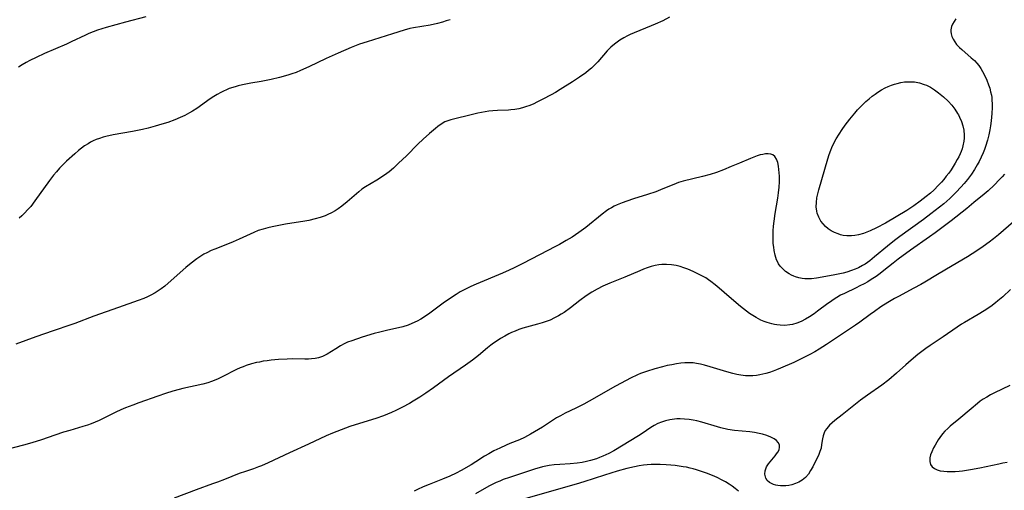
# Model space of a CAD drawing. Units: inches. Extents: x 2102912 to 2108317, y 196890 to 202334.
# Drawn here: x 2103218 to 2103395, y 198024 to 198109 of the extents above; entities that cross this region are included whole.
import ezdxf

# ---------------------------------------------------------------- set-up
doc = ezdxf.new("R2010")
doc.units = ezdxf.units.IN
doc.header["$MEASUREMENT"] = 0
doc.layers.add('c_08_T14S_R20E', color=39, linetype='Continuous')

msp = doc.modelspace()

# ---------------------------------------------------------------- linework, layer by layer
at = {"layer": 'c_08_T14S_R20E', "elevation": 996}
msp.add_lwpolyline([(2103241.07, 198109.53), (2103237.42, 198108.56), (2103233.99, 198107.59), (2103232.42, 198107.1), (2103231.65, 198106.82), (2103230.86, 198106.5), (2103230.24, 198106.22), (2103227.66, 198105), (2103226.82, 198104.62), (2103222.92, 198102.92), (2103221.4, 198102.22), (2103220.27, 198101.66), (2103219.59, 198101.3), (2103218.88, 198100.87), (2103218.2, 198100.44)], dxfattribs=at)
at = {"layer": 'c_08_T14S_R20E'}
for points in [[(2103335.15, 198109.44, 992), (2103333.92, 198108.81, 992), (2103332.54, 198108.16, 992), (2103331.85, 198107.87, 992), (2103328.81, 198106.66, 992), (2103328.07, 198106.34, 992), (2103327.61, 198106.11, 992), (2103326.91, 198105.73, 992), (2103326.23, 198105.31, 992), (2103325.74, 198104.97, 992), (2103325.27, 198104.62, 992), (2103324.58, 198104.03, 992), (2103323.96, 198103.39, 992), (2103322.29, 198101.45, 992), (2103321.69, 198100.83, 992), (2103321.13, 198100.31, 992), (2103320.61, 198099.88, 992), (2103320.09, 198099.46, 992), (2103318.97, 198098.64, 992), (2103317.73, 198097.81, 992), (2103315.51, 198096.44, 992), (2103314.66, 198095.93, 992), (2103313.89, 198095.49, 992), (2103312.41, 198094.7, 992), (2103311.32, 198094.15, 992), (2103310.77, 198093.9, 992), (2103310.03, 198093.59, 992), (2103309.28, 198093.32, 992), (2103308.77, 198093.17, 992), (2103308.06, 198093, 992), (2103307.35, 198092.88, 992), (2103306.63, 198092.79, 992), (2103306.24, 198092.75, 992), (2103304.25, 198092.68, 992), (2103303.4, 198092.62, 992), (2103302.72, 198092.55, 992), (2103302.04, 198092.45, 992), (2103300.69, 198092.21, 992), (2103299.98, 198092.05, 992), (2103295.89, 198091.02, 992), (2103295.34, 198090.84, 992), (2103294.82, 198090.63, 992), (2103294.16, 198090.25, 992), (2103293.52, 198089.8, 992), (2103293.1, 198089.46, 992), (2103292.01, 198088.52, 992), (2103290.92, 198087.54, 992), (2103289.95, 198086.61, 992), (2103287.89, 198084.56, 992), (2103286.48, 198083.19, 992), (2103285.57, 198082.35, 992), (2103284.78, 198081.67, 992), (2103284.36, 198081.35, 992), (2103283.59, 198080.81, 992), (2103282.56, 198080.15, 992), (2103280.52, 198078.94, 992), (2103279.89, 198078.52, 992), (2103279.34, 198078.08, 992), (2103277.26, 198076.27, 992), (2103276.29, 198075.48, 992), (2103275.66, 198075.02, 992), (2103275.08, 198074.64, 992), (2103274.44, 198074.28, 992), (2103273.78, 198073.97, 992), (2103273.28, 198073.77, 992), (2103272.43, 198073.47, 992), (2103271.5, 198073.2, 992), (2103270.37, 198072.93, 992), (2103269.65, 198072.8, 992), (2103266.18, 198072.27, 992), (2103263.81, 198071.8, 992), (2103262.98, 198071.61, 992), (2103262.16, 198071.39, 992), (2103261.26, 198071.1, 992), (2103260.48, 198070.79, 992), (2103257.87, 198069.56, 992), (2103256.77, 198069.07, 992), (2103255.49, 198068.56, 992), (2103253.47, 198067.79, 992), (2103252.85, 198067.53, 992), (2103252.06, 198067.14, 992), (2103251.54, 198066.85, 992), (2103250.96, 198066.49, 992), (2103250.24, 198066.01, 992), (2103249.26, 198065.27, 992), (2103248.31, 198064.48, 992), (2103245.1, 198061.65, 992), (2103244.5, 198061.14, 992), (2103243.84, 198060.63, 992), (2103243.15, 198060.15, 992), (2103242.8, 198059.94, 992), (2103242.01, 198059.5, 992), (2103241.39, 198059.2, 992), (2103240.76, 198058.93, 992), (2103239.72, 198058.54, 992), (2103236.17, 198057.32, 992), (2103231.73, 198055.74, 992), (2103228.36, 198054.43, 992), (2103227.6, 198054.15, 992), (2103224.44, 198053.1, 992), (2103221.32, 198052.02, 992), (2103217.74, 198050.72, 992)], [(2103386.58, 198109.16, 990), (2103386.24, 198108.68, 990), (2103385.97, 198108.21, 990), (2103385.77, 198107.74, 990), (2103385.65, 198107.18, 990), (2103385.64, 198106.9, 990), (2103385.71, 198106.43, 990), (2103385.86, 198105.95, 990), (2103386.08, 198105.48, 990), (2103386.36, 198105.01, 990), (2103386.7, 198104.55, 990), (2103387.21, 198104, 990), (2103387.61, 198103.61, 990), (2103389.34, 198102.16, 990), (2103389.89, 198101.65, 990), (2103390.31, 198101.2, 990), (2103390.69, 198100.74, 990), (2103391.04, 198100.23, 990), (2103391.36, 198099.7, 990), (2103391.84, 198098.76, 990), (2103392.11, 198098.14, 990), (2103392.44, 198097.28, 990), (2103392.64, 198096.67, 990), (2103392.81, 198096.05, 990), (2103392.94, 198095.42, 990), (2103393, 198095.01, 990), (2103393.05, 198094.52, 990), (2103393.08, 198093.88, 990), (2103393.08, 198093.23, 990), (2103393.03, 198092.16, 990), (2103392.9, 198090.82, 990), (2103392.78, 198089.92, 990), (2103392.66, 198089.19, 990), (2103392.47, 198088.28, 990), (2103392.25, 198087.37, 990), (2103391.91, 198086.24, 990), (2103391.7, 198085.66, 990), (2103391.47, 198085.09, 990), (2103391.11, 198084.3, 990), (2103390.73, 198083.53, 990), (2103390.4, 198082.92, 990), (2103389.9, 198082.07, 990), (2103389.35, 198081.25, 990), (2103389.01, 198080.76, 990), (2103388.65, 198080.28, 990), (2103388.05, 198079.56, 990), (2103387.46, 198078.89, 990), (2103386.62, 198078, 990), (2103385.47, 198076.88, 990), (2103384.4, 198075.94, 990), (2103383.64, 198075.32, 990), (2103382.07, 198074.11, 990), (2103380.73, 198073.1, 990), (2103376.49, 198070.04, 990), (2103375.53, 198069.33, 990), (2103374.27, 198068.34, 990), (2103371.98, 198066.41, 990), (2103371.12, 198065.7, 990), (2103370.71, 198065.4, 990), (2103370.27, 198065.09, 990), (2103369.82, 198064.81, 990), (2103369.11, 198064.43, 990), (2103368.48, 198064.15, 990), (2103367.83, 198063.91, 990), (2103367, 198063.64, 990), (2103366.31, 198063.46, 990), (2103365.7, 198063.32, 990), (2103364.52, 198063.08, 990), (2103361.54, 198062.56, 990), (2103360.63, 198062.45, 990), (2103359.98, 198062.43, 990), (2103359.46, 198062.46, 990), (2103358.95, 198062.52, 990), (2103358.35, 198062.65, 990), (2103357.76, 198062.82, 990), (2103357.48, 198062.93, 990), (2103357.04, 198063.12, 990), (2103356.62, 198063.35, 990), (2103356, 198063.76, 990), (2103355.47, 198064.21, 990), (2103355.01, 198064.73, 990), (2103354.74, 198065.14, 990), (2103354.57, 198065.45, 990), (2103354.37, 198065.88, 990), (2103354.11, 198066.67, 990), (2103353.94, 198067.51, 990), (2103353.85, 198068.11, 990), (2103353.78, 198068.8, 990), (2103353.74, 198069.54, 990), (2103353.73, 198070.29, 990), (2103353.75, 198071.09, 990), (2103353.81, 198071.91, 990), (2103353.91, 198072.79, 990), (2103354.12, 198074.16, 990), (2103354.6, 198076.95, 990), (2103354.73, 198077.9, 990), (2103354.82, 198078.88, 990), (2103354.87, 198079.85, 990), (2103354.88, 198080.89, 990), (2103354.85, 198081.5, 990), (2103354.8, 198082.1, 990), (2103354.72, 198082.66, 990), (2103354.57, 198083.32, 990), (2103354.36, 198083.91, 990), (2103354.07, 198084.39, 990), (2103353.7, 198084.72, 990), (2103353.31, 198084.86, 990), (2103352.86, 198084.9, 990), (2103352.36, 198084.87, 990), (2103351.91, 198084.8, 990), (2103351.45, 198084.7, 990), (2103350.88, 198084.53, 990), (2103350.3, 198084.32, 990), (2103349.69, 198084.07, 990), (2103347.7, 198083.21, 990), (2103346.24, 198082.6, 990), (2103344.82, 198082.03, 990), (2103343.56, 198081.56, 990), (2103342.42, 198081.19, 990), (2103341.09, 198080.81, 990), (2103337.61, 198079.98, 990), (2103336.74, 198079.72, 990), (2103335.89, 198079.41, 990), (2103333.96, 198078.58, 990), (2103332.68, 198078.08, 990), (2103331.19, 198077.58, 990), (2103328.68, 198076.81, 990), (2103327.47, 198076.41, 990), (2103326.61, 198076.09, 990), (2103325.75, 198075.73, 990), (2103325.23, 198075.48, 990), (2103324.72, 198075.2, 990), (2103324.27, 198074.93, 990), (2103323.83, 198074.63, 990), (2103323.06, 198074.06, 990), (2103320.1, 198071.69, 990), (2103318.88, 198070.77, 990), (2103318.25, 198070.33, 990), (2103317.66, 198069.95, 990), (2103316.6, 198069.31, 990), (2103315.37, 198068.62, 990), (2103314.68, 198068.25, 990), (2103311.78, 198066.78, 990), (2103308.79, 198065.21, 990), (2103307.23, 198064.41, 990), (2103306.34, 198063.99, 990), (2103305.17, 198063.47, 990), (2103300.44, 198061.49, 990), (2103299.46, 198061.05, 990), (2103298.14, 198060.4, 990), (2103297.54, 198060.08, 990), (2103296.81, 198059.65, 990), (2103295.8, 198058.99, 990), (2103294.49, 198058.06, 990), (2103292.12, 198056.27, 990), (2103291.16, 198055.6, 990), (2103290.51, 198055.2, 990), (2103289.85, 198054.85, 990), (2103288.88, 198054.39, 990), (2103288.21, 198054.13, 990), (2103287.24, 198053.85, 990), (2103284.31, 198053.19, 990), (2103283.12, 198052.89, 990), (2103282.12, 198052.62, 990), (2103279.96, 198051.95, 990), (2103278.11, 198051.33, 990), (2103277.34, 198051.04, 990), (2103276.73, 198050.77, 990), (2103276.03, 198050.4, 990), (2103275.2, 198049.89, 990), (2103273.67, 198048.9, 990), (2103272.8, 198048.47, 990), (2103272.1, 198048.26, 990), (2103271.48, 198048.14, 990), (2103270.84, 198048.07, 990), (2103270.3, 198048.04, 990), (2103269.67, 198048.03, 990), (2103267.4, 198048.05, 990), (2103266.45, 198048.03, 990), (2103264.94, 198047.96, 990), (2103263.63, 198047.84, 990), (2103262.88, 198047.74, 990), (2103262.14, 198047.63, 990), (2103261.49, 198047.5, 990), (2103261, 198047.4, 990), (2103260.06, 198047.15, 990), (2103259.13, 198046.85, 990), (2103258.58, 198046.64, 990), (2103258.06, 198046.43, 990), (2103257.4, 198046.13, 990), (2103254.83, 198044.86, 990), (2103253.95, 198044.44, 990), (2103252.9, 198044.01, 990), (2103252.25, 198043.78, 990), (2103251.33, 198043.52, 990), (2103247.73, 198042.72, 990), (2103247.1, 198042.56, 990), (2103245.95, 198042.24, 990), (2103244.62, 198041.82, 990), (2103243.23, 198041.35, 990), (2103239.85, 198040.16, 990), (2103238.74, 198039.75, 990), (2103237.47, 198039.25, 990), (2103236.61, 198038.89, 990), (2103235.72, 198038.48, 990), (2103232.69, 198037.01, 990), (2103231.98, 198036.69, 990), (2103231.25, 198036.39, 990), (2103230.64, 198036.17, 990), (2103229.8, 198035.9, 990), (2103227.45, 198035.22, 990), (2103226.3, 198034.87, 990), (2103224.74, 198034.36, 990), (2103222.37, 198033.55, 990), (2103220.62, 198032.99, 990), (2103219.1, 198032.56, 990), (2103216.15, 198031.8, 990)], [(2103295.73, 198108.99, 994), (2103295.06, 198108.76, 994), (2103294.38, 198108.55, 994), (2103293.48, 198108.3, 994), (2103292.16, 198108.01, 994), (2103289.16, 198107.51, 994), (2103288.53, 198107.38, 994), (2103287.5, 198107.12, 994), (2103285.39, 198106.48, 994), (2103280.82, 198105.03, 994), (2103279.48, 198104.58, 994), (2103277.96, 198104, 994), (2103275.66, 198103, 994), (2103273.46, 198102, 994), (2103270.35, 198100.51, 994), (2103268.9, 198099.86, 994), (2103268.07, 198099.53, 994), (2103267.3, 198099.25, 994), (2103266.58, 198099.02, 994), (2103265.12, 198098.62, 994), (2103263.63, 198098.27, 994), (2103261.8, 198097.91, 994), (2103259.95, 198097.59, 994), (2103258.47, 198097.31, 994), (2103257.69, 198097.12, 994), (2103257.14, 198096.96, 994), (2103256.09, 198096.62, 994), (2103255.6, 198096.42, 994), (2103255.07, 198096.18, 994), (2103254.54, 198095.92, 994), (2103253.92, 198095.58, 994), (2103253.3, 198095.22, 994), (2103252.64, 198094.79, 994), (2103250.25, 198093.05, 994), (2103249.47, 198092.54, 994), (2103248.96, 198092.24, 994), (2103248.13, 198091.8, 994), (2103247.27, 198091.4, 994), (2103246.32, 198091.01, 994), (2103245.05, 198090.55, 994), (2103243.99, 198090.21, 994), (2103242.78, 198089.84, 994), (2103241.49, 198089.49, 994), (2103240.48, 198089.24, 994), (2103238.69, 198088.88, 994), (2103235.21, 198088.28, 994), (2103233.93, 198088, 994), (2103233.41, 198087.86, 994), (2103232.77, 198087.66, 994), (2103232.19, 198087.45, 994), (2103231.63, 198087.21, 994), (2103231.17, 198086.97, 994), (2103230.72, 198086.72, 994), (2103230.11, 198086.33, 994), (2103229.53, 198085.91, 994), (2103229.02, 198085.51, 994), (2103228.34, 198084.92, 994), (2103226.86, 198083.57, 994), (2103226.25, 198082.99, 994), (2103225.6, 198082.32, 994), (2103225.06, 198081.69, 994), (2103224.54, 198081.04, 994), (2103223.82, 198080.1, 994), (2103221.19, 198076.44, 994), (2103220.44, 198075.46, 994), (2103219.99, 198074.93, 994), (2103219.26, 198074.16, 994), (2103218.81, 198073.73, 994), (2103218.35, 198073.33, 994)], [(2103395.31, 198081.27, 988), (2103394.87, 198080.76, 988), (2103394.41, 198080.26, 988), (2103393.45, 198079.29, 988), (2103392.36, 198078.27, 988), (2103391.64, 198077.64, 988), (2103389.82, 198076.13, 988), (2103388.56, 198075.09, 988), (2103385.74, 198072.86, 988), (2103382.86, 198070.7, 988), (2103381.85, 198069.96, 988), (2103378.44, 198067.58, 988), (2103376.23, 198065.99, 988), (2103375.28, 198065.26, 988), (2103373.65, 198063.92, 988), (2103372.96, 198063.39, 988), (2103372.25, 198062.88, 988), (2103371.37, 198062.31, 988), (2103370.73, 198061.92, 988), (2103370.08, 198061.56, 988), (2103369.31, 198061.16, 988), (2103368.66, 198060.84, 988), (2103366.54, 198059.83, 988), (2103365.87, 198059.48, 988), (2103365.19, 198059.09, 988), (2103364.53, 198058.68, 988), (2103364.03, 198058.34, 988), (2103363.58, 198058.01, 988), (2103361.73, 198056.62, 988), (2103361.11, 198056.17, 988), (2103360.27, 198055.62, 988), (2103359.55, 198055.2, 988), (2103358.76, 198054.8, 988), (2103358, 198054.49, 988), (2103357.22, 198054.26, 988), (2103356.74, 198054.16, 988), (2103355.87, 198054.08, 988), (2103354.99, 198054.1, 988), (2103354.44, 198054.16, 988), (2103353.97, 198054.24, 988), (2103353.49, 198054.35, 988), (2103352.7, 198054.58, 988), (2103352.13, 198054.79, 988), (2103351.57, 198055.03, 988), (2103350.71, 198055.48, 988), (2103350.11, 198055.85, 988), (2103349.51, 198056.24, 988), (2103348.96, 198056.65, 988), (2103347.88, 198057.5, 988), (2103345.83, 198059.23, 988), (2103344.05, 198060.79, 988), (2103343.33, 198061.39, 988), (2103342.59, 198061.96, 988), (2103342.17, 198062.25, 988), (2103341.64, 198062.6, 988), (2103341.07, 198062.94, 988), (2103340.49, 198063.25, 988), (2103339.4, 198063.77, 988), (2103338.41, 198064.18, 988), (2103337.74, 198064.43, 988), (2103337.05, 198064.64, 988), (2103336.33, 198064.82, 988), (2103335.47, 198064.95, 988), (2103334.61, 198065.01, 988), (2103333.74, 198064.99, 988), (2103333.25, 198064.94, 988), (2103332.54, 198064.81, 988), (2103331.84, 198064.63, 988), (2103331.13, 198064.41, 988), (2103330.46, 198064.16, 988), (2103329.79, 198063.89, 988), (2103327.09, 198062.74, 988), (2103324.45, 198061.67, 988), (2103323.19, 198061.13, 988), (2103322.13, 198060.6, 988), (2103321.18, 198060.06, 988), (2103320.18, 198059.39, 988), (2103319.03, 198058.54, 988), (2103317.36, 198057.26, 988), (2103316.2, 198056.42, 988), (2103315.66, 198056.07, 988), (2103315.2, 198055.79, 988), (2103314.49, 198055.41, 988), (2103313.69, 198055.03, 988), (2103312.99, 198054.76, 988), (2103312.29, 198054.52, 988), (2103311.46, 198054.28, 988), (2103309.46, 198053.75, 988), (2103308.81, 198053.56, 988), (2103308.11, 198053.33, 988), (2103307.43, 198053.07, 988), (2103306.76, 198052.79, 988), (2103306.31, 198052.57, 988), (2103305.55, 198052.16, 988), (2103304.8, 198051.72, 988), (2103304.17, 198051.31, 988), (2103303.56, 198050.89, 988), (2103303.05, 198050.51, 988), (2103302.45, 198050.04, 988), (2103300.82, 198048.68, 988), (2103299.77, 198047.86, 988), (2103298.51, 198046.95, 988), (2103295.44, 198044.82, 988), (2103292.74, 198042.85, 988), (2103291.36, 198041.88, 988), (2103290.3, 198041.2, 988), (2103289.13, 198040.48, 988), (2103288.42, 198040.07, 988), (2103287.19, 198039.4, 988), (2103286, 198038.79, 988), (2103285.21, 198038.42, 988), (2103284.5, 198038.13, 988), (2103283.78, 198037.85, 988), (2103282.39, 198037.37, 988), (2103279.46, 198036.47, 988), (2103277.73, 198035.9, 988), (2103276.16, 198035.34, 988), (2103274.64, 198034.74, 988), (2103273.47, 198034.23, 988), (2103270.32, 198032.74, 988), (2103266.88, 198031.2, 988), (2103263.05, 198029.37, 988), (2103261.88, 198028.87, 988), (2103261.31, 198028.65, 988), (2103260.43, 198028.34, 988), (2103258.99, 198027.86, 988), (2103257.87, 198027.46, 988), (2103255.23, 198026.41, 988), (2103253.94, 198025.91, 988), (2103253.06, 198025.59, 988), (2103250.11, 198024.55, 988), (2103246.16, 198023.07, 988)], [(2103396.94, 198072.68, 986), (2103394.24, 198070.35, 986), (2103393.31, 198069.6, 986), (2103392.56, 198069.03, 986), (2103391.46, 198068.23, 986), (2103390.35, 198067.47, 986), (2103388.63, 198066.39, 986), (2103385.91, 198064.76, 986), (2103383.29, 198063.24, 986), (2103380.97, 198061.85, 986), (2103380.28, 198061.45, 986), (2103378.99, 198060.74, 986), (2103376.24, 198059.29, 986), (2103375.55, 198058.92, 986), (2103374.33, 198058.18, 986), (2103373.1, 198057.39, 986), (2103371.95, 198056.6, 986), (2103371.16, 198056.04, 986), (2103369.32, 198054.68, 986), (2103368.52, 198054.11, 986), (2103366.04, 198052.47, 986), (2103363.35, 198050.63, 986), (2103362, 198049.79, 986), (2103361.23, 198049.34, 986), (2103360.37, 198048.86, 986), (2103359.27, 198048.3, 986), (2103357.44, 198047.44, 986), (2103355.1, 198046.41, 986), (2103354.38, 198046.11, 986), (2103353.73, 198045.86, 986), (2103353.07, 198045.63, 986), (2103352.45, 198045.45, 986), (2103351.91, 198045.31, 986), (2103351.36, 198045.2, 986), (2103350.74, 198045.1, 986), (2103350.09, 198045.04, 986), (2103349.43, 198045.01, 986), (2103348.78, 198045.03, 986), (2103347.96, 198045.11, 986), (2103347.23, 198045.24, 986), (2103346.5, 198045.42, 986), (2103345.41, 198045.72, 986), (2103342.42, 198046.66, 986), (2103341.42, 198046.95, 986), (2103340.69, 198047.12, 986), (2103339.96, 198047.26, 986), (2103339.36, 198047.33, 986), (2103338.65, 198047.36, 986), (2103337.9, 198047.34, 986), (2103337.15, 198047.27, 986), (2103336.38, 198047.16, 986), (2103335.54, 198047.02, 986), (2103334.7, 198046.86, 986), (2103333.87, 198046.66, 986), (2103332.51, 198046.29, 986), (2103331.03, 198045.82, 986), (2103329.93, 198045.41, 986), (2103329.38, 198045.17, 986), (2103328.15, 198044.6, 986), (2103327.33, 198044.19, 986), (2103325.42, 198043.17, 986), (2103320.7, 198040.47, 986), (2103319.76, 198039.95, 986), (2103318.34, 198039.23, 986), (2103316.38, 198038.29, 986), (2103315.54, 198037.86, 986), (2103314.86, 198037.48, 986), (2103314.3, 198037.13, 986), (2103312.31, 198035.82, 986), (2103311.62, 198035.38, 986), (2103310.17, 198034.53, 986), (2103309.1, 198033.94, 986), (2103308.23, 198033.55, 986), (2103306.45, 198032.85, 986), (2103305.82, 198032.58, 986), (2103304.64, 198032.05, 986), (2103303.57, 198031.53, 986), (2103302.67, 198031.03, 986), (2103301.93, 198030.59, 986), (2103300.37, 198029.56, 986), (2103299.52, 198029.04, 986), (2103297.75, 198028.03, 986), (2103296.8, 198027.53, 986), (2103295.7, 198026.99, 986), (2103294.39, 198026.43, 986), (2103291.96, 198025.5, 986), (2103290.89, 198025.07, 986), (2103289.89, 198024.62, 986), (2103289.26, 198024.32, 986)], [(2103396.39, 198060.52, 984), (2103394.98, 198059.22, 984), (2103394.13, 198058.49, 984), (2103393.7, 198058.14, 984), (2103392.84, 198057.5, 984), (2103391.67, 198056.72, 984), (2103390.58, 198056.05, 984), (2103388.11, 198054.61, 984), (2103387.59, 198054.3, 984), (2103386.77, 198053.76, 984), (2103384.3, 198052.04, 984), (2103381.96, 198050.48, 984), (2103381.17, 198049.92, 984), (2103379.75, 198048.83, 984), (2103378.55, 198047.85, 984), (2103377.57, 198047, 984), (2103375.9, 198045.47, 984), (2103374.52, 198044.31, 984), (2103373.26, 198043.34, 984), (2103370.69, 198041.54, 984), (2103369.44, 198040.62, 984), (2103366.14, 198038.04, 984), (2103364.81, 198036.97, 984), (2103364.34, 198036.56, 984), (2103363.9, 198036.15, 984), (2103363.38, 198035.58, 984), (2103363.11, 198035.18, 984), (2103362.89, 198034.75, 984), (2103362.71, 198034.25, 984), (2103362.6, 198033.72, 984), (2103362.46, 198032.69, 984), (2103362.35, 198032.05, 984), (2103362.16, 198031.42, 984), (2103361.96, 198030.89, 984), (2103361.72, 198030.36, 984), (2103361.38, 198029.67, 984), (2103360.85, 198028.66, 984), (2103360.48, 198028, 984), (2103360.08, 198027.38, 984), (2103359.54, 198026.76, 984), (2103358.95, 198026.29, 984), (2103358.38, 198025.94, 984), (2103357.76, 198025.67, 984), (2103357.09, 198025.44, 984), (2103356.57, 198025.33, 984), (2103356.06, 198025.26, 984), (2103355.58, 198025.23, 984), (2103355.08, 198025.24, 984), (2103354.6, 198025.3, 984), (2103354.21, 198025.38, 984), (2103353.84, 198025.49, 984), (2103353.44, 198025.65, 984), (2103353.07, 198025.86, 984), (2103352.66, 198026.24, 984), (2103352.43, 198026.63, 984), (2103352.28, 198027.33, 984), (2103352.33, 198027.94, 984), (2103352.57, 198028.66, 984), (2103352.89, 198029.19, 984), (2103353.2, 198029.6, 984), (2103354.12, 198030.66, 984), (2103354.38, 198030.98, 984), (2103354.6, 198031.31, 984), (2103354.82, 198031.75, 984), (2103354.92, 198032.19, 984), (2103354.87, 198032.64, 984), (2103354.66, 198033.07, 984), (2103354.34, 198033.41, 984), (2103353.92, 198033.72, 984), (2103353.33, 198034.03, 984), (2103352.62, 198034.31, 984), (2103351.84, 198034.54, 984), (2103351.24, 198034.68, 984), (2103350.42, 198034.82, 984), (2103349.58, 198034.93, 984), (2103346.82, 198035.22, 984), (2103345.63, 198035.39, 984), (2103344.37, 198035.66, 984), (2103343.73, 198035.83, 984), (2103340.97, 198036.67, 984), (2103340.06, 198036.91, 984), (2103339.38, 198037.05, 984), (2103338.66, 198037.17, 984), (2103337.85, 198037.26, 984), (2103337.05, 198037.29, 984), (2103336.47, 198037.29, 984), (2103336.01, 198037.25, 984), (2103335.21, 198037.14, 984), (2103334.43, 198036.96, 984), (2103333.7, 198036.72, 984), (2103333.05, 198036.43, 984), (2103332.41, 198036.08, 984), (2103331.8, 198035.71, 984), (2103330.23, 198034.65, 984), (2103329.55, 198034.22, 984), (2103325.13, 198031.54, 984), (2103324.26, 198031.07, 984), (2103323.72, 198030.81, 984), (2103323.16, 198030.56, 984), (2103322.59, 198030.33, 984), (2103322.01, 198030.12, 984), (2103320.98, 198029.8, 984), (2103320.22, 198029.62, 984), (2103319.45, 198029.47, 984), (2103318.55, 198029.33, 984), (2103317.31, 198029.22, 984), (2103315.44, 198029.1, 984), (2103314.4, 198029.02, 984), (2103313.5, 198028.9, 984), (2103312.36, 198028.68, 984), (2103311.71, 198028.52, 984), (2103311.07, 198028.33, 984), (2103306.42, 198026.78, 984), (2103305.29, 198026.37, 984), (2103304.64, 198026.12, 984), (2103304, 198025.84, 984), (2103303.16, 198025.44, 984), (2103302.72, 198025.2, 984), (2103300.31, 198023.81, 984)], [(2103396.25, 198043.28, 982), (2103393.48, 198041.96, 982), (2103392.77, 198041.59, 982), (2103392.12, 198041.21, 982), (2103391.49, 198040.8, 982), (2103390.96, 198040.44, 982), (2103390.45, 198040.06, 982), (2103389.29, 198039.12, 982), (2103387.07, 198037.21, 982), (2103385.56, 198035.96, 982), (2103385.11, 198035.56, 982), (2103384.58, 198035.05, 982), (2103384.19, 198034.62, 982), (2103383.68, 198033.97, 982), (2103383.39, 198033.55, 982), (2103383.12, 198033.12, 982), (2103382.82, 198032.59, 982), (2103382.55, 198032.07, 982), (2103382.24, 198031.35, 982), (2103382.04, 198030.8, 982), (2103381.91, 198030.27, 982), (2103381.87, 198029.64, 982), (2103382, 198029.07, 982), (2103382.31, 198028.65, 982), (2103382.71, 198028.36, 982), (2103383.21, 198028.13, 982), (2103383.77, 198027.98, 982), (2103384.39, 198027.87, 982), (2103385.03, 198027.82, 982), (2103385.71, 198027.81, 982), (2103386.46, 198027.84, 982), (2103387.17, 198027.9, 982), (2103387.75, 198027.96, 982), (2103389.19, 198028.18, 982), (2103390.9, 198028.52, 982), (2103394.26, 198029.24, 982), (2103395.01, 198029.38, 982), (2103395.77, 198029.5, 982)], [(2103347.54, 198024.3, 982), (2103346.96, 198024.77, 982), (2103346.42, 198025.17, 982), (2103345.87, 198025.55, 982), (2103345.22, 198025.96, 982), (2103344.47, 198026.36, 982), (2103343.81, 198026.68, 982), (2103343.14, 198026.97, 982), (2103341.76, 198027.53, 982), (2103341.04, 198027.8, 982), (2103339.99, 198028.16, 982), (2103339.36, 198028.34, 982), (2103338.86, 198028.46, 982), (2103338.22, 198028.59, 982), (2103337.57, 198028.7, 982), (2103336.13, 198028.91, 982), (2103335.35, 198028.99, 982), (2103334.57, 198029.05, 982), (2103333.48, 198029.1, 982), (2103332.62, 198029.1, 982), (2103331.86, 198029.07, 982), (2103331.1, 198029.02, 982), (2103330.46, 198028.95, 982), (2103329.67, 198028.83, 982), (2103328.88, 198028.68, 982), (2103327.45, 198028.35, 982), (2103325.76, 198027.89, 982), (2103323.45, 198027.18, 982), (2103319.75, 198025.98, 982), (2103318.37, 198025.56, 982), (2103309.33, 198022.99, 982)]]:
    msp.add_polyline3d(points, dxfattribs=at)
msp.add_polyline3d([(2103377.77, 198074.73, 992), (2103375.86, 198073.55, 992), (2103373.92, 198072.44, 992), (2103372.33, 198071.6, 992), (2103371.18, 198071.06, 992), (2103370.57, 198070.8, 992), (2103369.97, 198070.58, 992), (2103369.08, 198070.32, 992), (2103368.45, 198070.2, 992), (2103367.81, 198070.15, 992), (2103366.96, 198070.17, 992), (2103366.34, 198070.25, 992), (2103365.87, 198070.36, 992), (2103365.4, 198070.5, 992), (2103364.78, 198070.75, 992), (2103364.19, 198071.07, 992), (2103363.64, 198071.44, 992), (2103363.16, 198071.85, 992), (2103362.72, 198072.3, 992), (2103362.34, 198072.8, 992), (2103361.95, 198073.49, 992), (2103361.67, 198074.23, 992), (2103361.59, 198074.59, 992), (2103361.5, 198075.36, 992), (2103361.52, 198076.15, 992), (2103361.61, 198076.97, 992), (2103361.76, 198077.69, 992), (2103361.94, 198078.41, 992), (2103363.57, 198084.01, 992), (2103363.82, 198084.78, 992), (2103364.1, 198085.53, 992), (2103364.3, 198086.02, 992), (2103364.66, 198086.8, 992), (2103365.09, 198087.59, 992), (2103365.6, 198088.44, 992), (2103366.15, 198089.28, 992), (2103366.68, 198090.04, 992), (2103367.5, 198091.14, 992), (2103368.4, 198092.23, 992), (2103368.89, 198092.78, 992), (2103369.42, 198093.34, 992), (2103370.41, 198094.28, 992), (2103370.97, 198094.77, 992), (2103371.55, 198095.24, 992), (2103372.06, 198095.62, 992), (2103372.57, 198095.97, 992), (2103373.22, 198096.37, 992), (2103373.89, 198096.73, 992), (2103374.43, 198096.99, 992), (2103374.98, 198097.21, 992), (2103375.54, 198097.4, 992), (2103376.04, 198097.55, 992), (2103376.69, 198097.69, 992), (2103377.34, 198097.8, 992), (2103378, 198097.85, 992), (2103378.58, 198097.85, 992), (2103379.16, 198097.81, 992), (2103380.04, 198097.65, 992), (2103380.89, 198097.38, 992), (2103381.29, 198097.22, 992), (2103382.02, 198096.85, 992), (2103382.72, 198096.41, 992), (2103383.45, 198095.88, 992), (2103384.37, 198095.11, 992), (2103385.18, 198094.34, 992), (2103385.82, 198093.63, 992), (2103386.39, 198092.89, 992), (2103386.88, 198092.14, 992), (2103387.03, 198091.88, 992), (2103387.24, 198091.48, 992), (2103387.58, 198090.72, 992), (2103387.83, 198089.95, 992), (2103387.99, 198089.16, 992), (2103388.06, 198088.23, 992), (2103388.05, 198087.7, 992), (2103387.99, 198087.18, 992), (2103387.84, 198086.35, 992), (2103387.67, 198085.79, 992), (2103387.51, 198085.33, 992), (2103387.32, 198084.89, 992), (2103387.08, 198084.38, 992), (2103386.82, 198083.88, 992), (2103386.43, 198083.19, 992), (2103385.7, 198082.04, 992), (2103385.28, 198081.45, 992), (2103384.85, 198080.87, 992), (2103384.38, 198080.28, 992), (2103383.98, 198079.81, 992), (2103383.47, 198079.26, 992), (2103382.58, 198078.38, 992), (2103382, 198077.85, 992), (2103381.24, 198077.22, 992), (2103380.15, 198076.37, 992), (2103379, 198075.55, 992)], close=True, dxfattribs=at)

doc.saveas('drawing.dxf')
